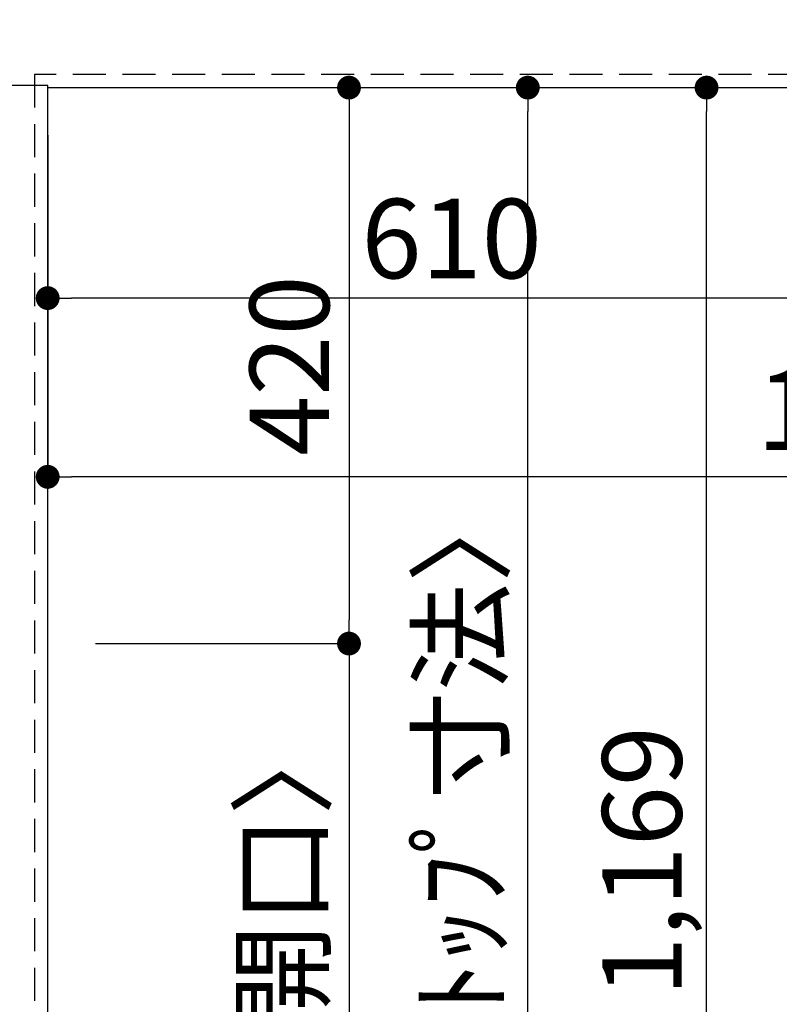
# Model space of a CAD drawing. Extents: x 163 to 26285, y -10810 to -2410.
# Drawn here: x 2109 to 2683, y -4974 to -4230 of the extents above; entities that cross this region are included whole.
import ezdxf

# ---------------------------------------------------------------- set-up
doc = ezdxf.new("R2010")
doc.units = 0
doc.header["$LTSCALE"] = 50
doc.header["$MEASUREMENT"] = 0
doc.linetypes.add('HIDDEN', pattern=[0.375, 0.25, -0.125])
doc.layers.get('0').update_dxf_attribs({"linetype": 'CONTINUOUS'})
for name, color, linetype in [('121-キャビネット（中）', 253, 'HIDDEN'), ('126-甲板', 2, 'CONTINUOUS'), ('166-寸法B', 11, 'CONTINUOUS')]:
    doc.layers.add(name, color=color, linetype=linetype)
doc.styles.add('KH001', font='txt')
doc.dimstyles.new('KH1xx030', dxfattribs={"dimscale": 30, "dimtxt": 2, "dimasz": 0.6, "dimexe": 0.3, "dimexo": 1.2, "dimgap": 0.5, "dimtad": 3, "dimdec": 1, "dimdsep": 46, "dimlunit": 6, "dimtxsty": 'KH001', "dimblk": 'DOT', "dimcen": 1, "dimdle": 1, "dimclrd": 256, "dimclre": 256, "dimclrt": 256, "dimadec": 0, "dimazin": 0, "dimtfac": 1, "dimtdec": 1, "dimtix": 1, "dimtmove": 2, "dimatfit": 3, "dimldrblk": 'CLOSEDBLANK', "dimfxl": 1, "dimtolj": 1, "dimtzin": 0, "dimlwd": -1, "dimlwe": -1, "dimarcsym": 0})

# ---------------------------------------------------------------- blocks, each defined once
blk = doc.blocks.new('_Dot')
at = {"color": 0, "linetype": 'ByBlock', "lineweight": -2}
blk.add_line((-0.5, 0), (-1, 0), dxfattribs=at)
at = {"color": 0, "linetype": 'ByBlock', "const_width": 0.5}
blk.add_lwpolyline([(-0.25, 0, 1), (0.25, 0, 1)], format="xyb", close=True, dxfattribs=at)
blk = doc.blocks.new('*D34')
at = {"layer": '166-寸法B', "transparency": 16777216}
for p, q in [((2130.35, -4317.36), (2130.35, -4449.38)), ((2740.35, -4317.36), (2740.35, -4449.38)), ((2722.35, -4440.38), (2148.35, -4440.38))]:
    blk.add_line(p, q, dxfattribs=at)
at = {"layer": '166-寸法B', "transparency": 16777216, "xscale": 18, "yscale": 18, "zscale": 18, "rotation": 180}
blk.add_blockref('_Dot', (2130.35, -4440.38), dxfattribs=at)
at = {"layer": '166-寸法B', "transparency": 16777216, "xscale": 18, "yscale": 18, "zscale": 18}
blk.add_blockref('_Dot', (2740.35, -4440.38), dxfattribs=at)
at = {"layer": '166-寸法B', "transparency": 16777216, "insert": (2435.35, -4395.38), "char_height": 60, "attachment_point": 5, "style": 'KH001'}
blk.add_mtext('\\A1;610', dxfattribs=at)
blk = doc.blocks.new('_ClosedBlank')
at = {"color": 0, "linetype": 'ByBlock', "lineweight": -2}
for p, q in [((-1, 0.167), (0, 0)), ((-1, 0.167), (-1, -0.167)), ((0, 0), (-1, -0.167))]:
    blk.add_line(p, q, dxfattribs=at)
blk = doc.blocks.new('*D35')
at = {"layer": '166-寸法B', "transparency": 16777216}
for p, q in [((2166.35, -4281.36), (2366.86, -4281.36)), ((2357.86, -4299.36), (2357.86, -4683.36)), ((2166.35, -4701.36), (2366.86, -4701.36))]:
    blk.add_line(p, q, dxfattribs=at)
at = {"layer": '166-寸法B', "transparency": 16777216, "xscale": 18, "yscale": 18, "zscale": 18}
for p, rotation in [((2357.86, -4281.36), 90), ((2357.86, -4701.36), 270)]:
    blk.add_blockref('_Dot', p, dxfattribs=dict(at, rotation=rotation))
at = {"layer": '166-寸法B', "transparency": 16777216, "insert": (2312.86, -4491.36), "char_height": 60, "attachment_point": 5, "rotation": 90, "style": 'KH001'}
blk.add_mtext('\\A1;420', dxfattribs=at)
blk = doc.blocks.new('*D59')
at = {"layer": '166-寸法B', "transparency": 16777216}
for p, q in [((2166.35, -4281.36), (2501.86, -4281.36)), ((2492.86, -5429.36), (2492.86, -4299.36)), ((2166.35, -5447.36), (2501.86, -5447.36))]:
    blk.add_line(p, q, dxfattribs=at)
at = {"layer": '166-寸法B', "transparency": 16777216, "xscale": 18, "yscale": 18, "zscale": 18}
for p, rotation in [((2492.86, -4281.36), 90), ((2492.86, -5447.36), 270)]:
    blk.add_blockref('_Dot', p, dxfattribs=dict(at, rotation=rotation))
at = {"layer": '166-寸法B', "transparency": 16777216, "insert": (2442.53, -4982.89), "char_height": 60, "attachment_point": 5, "rotation": 90, "style": 'KH001'}
blk.add_mtext('\\A1;1,166〈ﾜｰｸﾄｯﾌﾟ寸法〉', dxfattribs=at)
blk = doc.blocks.new('*D60')
at = {"layer": '166-寸法B', "transparency": 16777216}
for p, q in [((2130.35, -4317.36), (2130.35, -4584.38)), ((3602.35, -4317.36), (3602.35, -4584.38)), ((3584.35, -4575.38), (2148.35, -4575.38))]:
    blk.add_line(p, q, dxfattribs=at)
at = {"layer": '166-寸法B', "transparency": 16777216, "xscale": 18, "yscale": 18, "zscale": 18, "rotation": 180}
blk.add_blockref('_Dot', (2130.35, -4575.38), dxfattribs=at)
at = {"layer": '166-寸法B', "transparency": 16777216, "xscale": 18, "yscale": 18, "zscale": 18}
blk.add_blockref('_Dot', (3602.35, -4575.38), dxfattribs=at)
at = {"layer": '166-寸法B', "transparency": 16777216, "insert": (3075.04, -4525.05), "char_height": 60, "attachment_point": 5, "style": 'KH001'}
blk.add_mtext('\\A1;1,472〈ﾜｰｸﾄｯﾌﾟ寸法〉', dxfattribs=at)
blk = doc.blocks.new('*D61')
at = {"layer": '166-寸法B', "transparency": 16777216}
for p, q in [((2166.35, -4701.36), (2366.86, -4701.36)), ((2357.86, -4719.36), (2357.86, -5243.36)), ((2166.35, -5261.36), (2366.86, -5261.36))]:
    blk.add_line(p, q, dxfattribs=at)
at = {"layer": '166-寸法B', "transparency": 16777216, "xscale": 18, "yscale": 18, "zscale": 18}
for p, rotation in [((2357.86, -4701.36), 90), ((2357.86, -5261.36), 270)]:
    blk.add_blockref('_Dot', p, dxfattribs=dict(at, rotation=rotation))
at = {"layer": '166-寸法B', "transparency": 16777216, "insert": (2307.83, -4981.36), "char_height": 60, "attachment_point": 5, "rotation": 90, "style": 'KH001'}
blk.add_mtext('\\A1;560〈開口〉', dxfattribs=at)
blk = doc.blocks.new('*D99')
at = {"layer": '166-寸法B', "transparency": 16777216}
for p, q in [((2166.35, -4281.36), (2636.86, -4281.36)), ((2627.86, -5432.36), (2627.86, -4299.36)), ((2166.35, -5450.36), (2636.86, -5450.36))]:
    blk.add_line(p, q, dxfattribs=at)
at = {"layer": '166-寸法B', "transparency": 16777216, "xscale": 18, "yscale": 18, "zscale": 18}
for p, rotation in [((2627.86, -4281.36), 90), ((2627.86, -5450.36), 270)]:
    blk.add_blockref('_Dot', p, dxfattribs=dict(at, rotation=rotation))
at = {"layer": '166-寸法B', "transparency": 16777216, "insert": (2579.05, -4865.86), "char_height": 60, "attachment_point": 5, "rotation": 90, "style": 'KH001'}
blk.add_mtext('\\A1;1,169', dxfattribs=at)

msp = doc.modelspace()

# ---------------------------------------------------------------- linework, layer by layer
at = {"layer": '121-キャビネット（中）', "ltscale": 2}
msp.add_lwpolyline([(3599.35, -3612.36), (3599.35, -4271.36), (2120.35, -4271.36), (2120.35, -5450.36)], dxfattribs=at)
at = {"layer": '121-キャビネット（中）', "linetype": 'Continuous', "ltscale": 2}
msp.add_lwpolyline([(2130.35, -4281.36), (2130.35, -4279.86), (1483.35, -4279.86)], dxfattribs=at)
at = {"layer": '126-甲板'}
for points in [[(2130.35, -4281.36), (3602.35, -4281.36), (3602.35, -3481.36), (1483.35, -3481.36), (1483.35, -5447.36), (1483.35, -5447.36)], [(1483.35, -5447.36), (1483.35, -5447.36), (2130.35, -5447.36), (2130.35, -4281.36)]]:
    msp.add_lwpolyline(points, dxfattribs=at)

# ---------------------------------------------------------------- dimensions: what is measured, and where the dimension line sits
at = {"layer": '166-寸法B'}
for base, p1, p2, picture, middle in [((2357.86, -4701.36), (2130.35, -4281.36), (2130.35, -4701.36), '*D35', (2312.86, -4491.36)), ((2627.86, -4281.36), (2130.35, -5450.36), (2130.35, -4281.36), '*D99', (2579.05, -4865.86))]:
    dim = msp.add_linear_dim(base=base, p1=p1, p2=p2, angle=90, dimstyle='KH1xx030', dxfattribs=at)
    dim.commit()
    dim.dimension.update_dxf_attribs({"geometry": picture, "text_midpoint": middle})
dim = msp.add_linear_dim(base=(2492.86, -4281.36), p1=(2130.35, -5447.36), p2=(2130.35, -4281.36), angle=90, text='<>〈ﾜｰｸﾄｯﾌﾟ寸法〉', dimstyle='KH1xx030', dxfattribs=at)
dim.commit()
dim.dimension.update_dxf_attribs({"geometry": '*D59', "text_midpoint": (2442.53, -4982.89), "dimtype": 128})
dim = msp.add_linear_dim(base=(2130.35, -4440.38), p1=(2740.35, -4281.36), p2=(2130.35, -4281.36), dimstyle='KH1xx030', dxfattribs=at)
dim.commit()
dim.dimension.update_dxf_attribs({"geometry": '*D34', "text_midpoint": (2435.35, -4395.38)})
dim = msp.add_linear_dim(base=(2130.35, -4575.38), p1=(3602.35, -4281.36), p2=(2130.35, -4281.36), text='<>〈ﾜｰｸﾄｯﾌﾟ寸法〉', dimstyle='KH1xx030', dxfattribs=at)
dim.commit()
dim.dimension.update_dxf_attribs({"geometry": '*D60', "text_midpoint": (3075.04, -4525.05), "dimtype": 128})
dim = msp.add_linear_dim(base=(2357.86, -5261.36), p1=(2130.35, -4701.36), p2=(2130.35, -5261.36), angle=90, text='<>〈開口〉', dimstyle='KH1xx030', dxfattribs=at)
dim.commit()
dim.dimension.update_dxf_attribs({"geometry": '*D61', "text_midpoint": (2307.83, -4981.36)})

doc.saveas('drawing.dxf')
